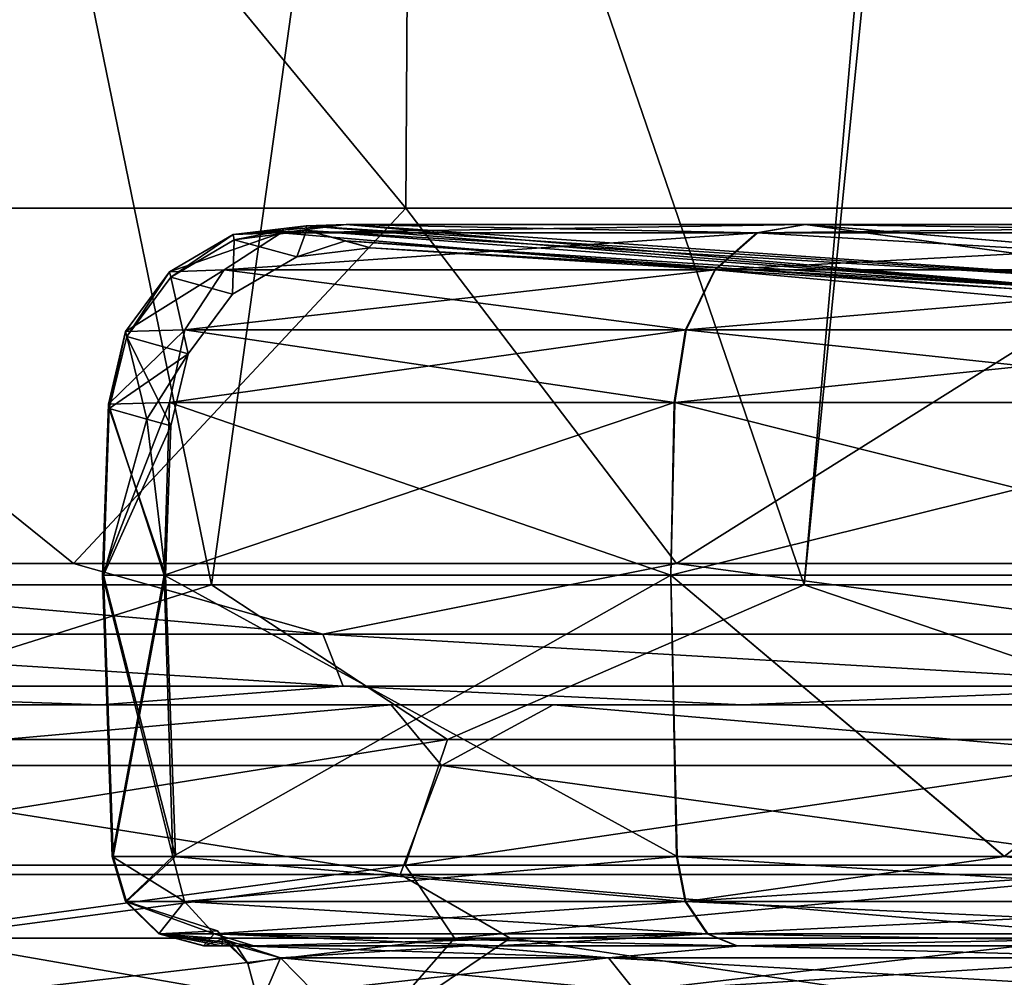
# Model space of a CAD drawing. Units: millimetres. Extents: x -90 to 90, y -10 to 103.
# Drawn here: x -11 to -6, y 33 to 38 of the extents above; entities that cross this region are included whole.
import ezdxf

# ---------------------------------------------------------------- set-up
doc = ezdxf.new("R2010")
doc.units = ezdxf.units.MM
doc.header["$LTSCALE"] = 65.185185
for name, color, linetype in [('125', 7, 'CONTINUOUS'), ('137', 7, 'CONTINUOUS'), ('142', 7, 'CONTINUOUS'), ('17', 7, 'CONTINUOUS'), ('20', 7, 'CONTINUOUS'), ('21', 7, 'CONTINUOUS'), ('22', 7, 'CONTINUOUS'), ('23', 7, 'CONTINUOUS'), ('24', 7, 'CONTINUOUS'), ('25', 7, 'CONTINUOUS'), ('40', 7, 'CONTINUOUS'), ('41', 7, 'CONTINUOUS'), ('42', 7, 'CONTINUOUS'), ('43', 7, 'CONTINUOUS'), ('44', 7, 'CONTINUOUS'), ('45', 7, 'CONTINUOUS'), ('48', 7, 'CONTINUOUS'), ('49', 7, 'CONTINUOUS'), ('50', 7, 'CONTINUOUS'), ('51', 7, 'CONTINUOUS'), ('52', 7, 'CONTINUOUS'), ('53', 7, 'CONTINUOUS'), ('59', 7, 'CONTINUOUS'), ('62', 7, 'CONTINUOUS'), ('63', 7, 'CONTINUOUS'), ('68', 7, 'CONTINUOUS'), ('69', 7, 'CONTINUOUS'), ('73', 7, 'CONTINUOUS'), ('74', 7, 'CONTINUOUS'), ('75', 7, 'CONTINUOUS'), ('76', 7, 'CONTINUOUS'), ('83', 7, 'CONTINUOUS'), ('86', 7, 'CONTINUOUS'), ('87', 7, 'CONTINUOUS'), ('88', 7, 'CONTINUOUS'), ('89', 7, 'CONTINUOUS')]:
    doc.layers.add(name, color=color, linetype=linetype)

msp = doc.modelspace()

# ---------------------------------------------------------------- linework, layer by layer
at = {"layer": '125', "linetype": 'Continuous'}
for points in [[(-13.3361, 41.985, 20.5523), (-13.3776, 36.98, 20.5254), (-9.2029, 36.98, 22.7059), (-13.3361, 41.985, 20.5523)], [(-9.1723, 41.985, 22.7183), (-13.3361, 41.985, 20.5523), (-9.2029, 36.98, 22.7059), (-9.1723, 41.985, 22.7183)], [(-9.1723, 41.985, 22.7183), (-9.2029, 36.98, 22.7059), (-4.6881, 36.98, 24.0473), (-9.1723, 41.985, 22.7183)], [(-4.6719, 41.985, 24.0504), (-9.1723, 41.985, 22.7183), (-4.6881, 36.98, 24.0473), (-4.6719, 41.985, 24.0504)], [(-14.0068, 35.062, 20.1012), (-10.9971, 35.062, 21.8932), (-13.3776, 36.98, 20.5254), (-14.0068, 35.062, 20.1012)], [(-13.3776, 36.98, 20.5254), (-10.9971, 35.062, 21.8932), (-9.2029, 36.98, 22.7059), (-13.3776, 36.98, 20.5254)], [(-10.9971, 35.062, 21.8932), (-7.7427, 35.062, 23.2444), (-9.2029, 36.98, 22.7059), (-10.9971, 35.062, 21.8932)], [(-9.2029, 36.98, 22.7059), (-7.7427, 35.062, 23.2444), (-4.6881, 36.98, 24.0473), (-9.2029, 36.98, 22.7059)], [(-7.7427, 35.062, 23.2444), (-4.2113, 35.062, 24.1354), (-4.6881, 36.98, 24.0473), (-7.7427, 35.062, 23.2444)]]:
    msp.add_3dface(points, dxfattribs=at)
at = {"layer": '137', "linetype": 'Continuous'}
for points in [[(-10.9971, 35.062, 21.8932), (-14.0068, 35.062, 20.1012), (-9.6516, 34.681, 22.4077), (-10.9971, 35.062, 21.8932)], [(-9.6516, 34.681, 22.4077), (-14.0068, 35.062, 20.1012), (-13.9784, 34.681, 19.9966), (-9.6516, 34.681, 22.4077)], [(-7.7427, 35.062, 23.2444), (-10.9971, 35.062, 21.8932), (-9.6516, 34.681, 22.4077), (-7.7427, 35.062, 23.2444)], [(-4.927, 34.681, 23.8953), (-7.7427, 35.062, 23.2444), (-9.6516, 34.681, 22.4077), (-4.927, 34.681, 23.8953)], [(-4.2113, 35.062, 24.1354), (-7.7427, 35.062, 23.2444), (-4.927, 34.681, 23.8953), (-4.2113, 35.062, 24.1354)], [(-13.8187, 34.4019, 19.7674), (-9.5415, 34.4019, 22.1511), (-13.9784, 34.681, 19.9966), (-13.8187, 34.4019, 19.7674)], [(-9.5415, 34.4019, 22.1511), (-9.6516, 34.681, 22.4077), (-13.9784, 34.681, 19.9966), (-9.5415, 34.4019, 22.1511)], [(-9.5415, 34.4019, 22.1511), (-4.8709, 34.4019, 23.6217), (-9.6516, 34.681, 22.4077), (-9.5415, 34.4019, 22.1511)], [(-4.8709, 34.4019, 23.6217), (-4.927, 34.681, 23.8953), (-9.6516, 34.681, 22.4077), (-4.8709, 34.4019, 23.6217)], [(-14.0412, 34.3, 19.1399), (-10.8499, 34.3, 21.1132), (-13.8187, 34.4019, 19.7674), (-14.0412, 34.3, 19.1399)], [(-13.8187, 34.4019, 19.7674), (-10.8499, 34.3, 21.1132), (-9.5415, 34.4019, 22.1511), (-13.8187, 34.4019, 19.7674)], [(-10.8499, 34.3, 21.1132), (-7.3869, 34.3, 22.5593), (-9.5415, 34.4019, 22.1511), (-10.8499, 34.3, 21.1132)], [(-9.5415, 34.4019, 22.1511), (-7.3869, 34.3, 22.5593), (-4.8709, 34.4019, 23.6217), (-9.5415, 34.4019, 22.1511)], [(-7.3869, 34.3, 22.5593), (-3.7395, 34.3, 23.4415), (-4.8709, 34.4019, 23.6217), (-7.3869, 34.3, 22.5593)]]:
    msp.add_3dface(points, dxfattribs=at)
at = {"layer": '142', "linetype": 'Continuous'}
for points in [[(-10.8499, 34.3, 21.1132), (-14.0412, 34.3, 19.1399), (-11.4413, 34.3, 18.738), (-10.8499, 34.3, 21.1132)], [(-13.2899, 34.3, 15.7591), (-9.2825, 34.3, 18.4066), (-11.4413, 34.3, 18.738), (-13.2899, 34.3, 15.7591)], [(-9.2825, 34.3, 18.4066), (-8.4081, 34.3, 18.8222), (-11.4413, 34.3, 18.738), (-9.2825, 34.3, 18.4066)], [(-8.4081, 34.3, 18.8222), (-10.8499, 34.3, 21.1132), (-11.4413, 34.3, 18.738), (-8.4081, 34.3, 18.8222)], [(-8.4081, 34.3, 18.8222), (-7.3869, 34.3, 22.5593), (-10.8499, 34.3, 21.1132), (-8.4081, 34.3, 18.8222)], [(-8.4081, 34.3, 18.8222), (-4.7705, 34.3, 20.0552), (-7.3869, 34.3, 22.5593), (-8.4081, 34.3, 18.8222)], [(-4.7705, 34.3, 20.0552), (-3.7395, 34.3, 23.4415), (-7.3869, 34.3, 22.5593), (-4.7705, 34.3, 20.0552)]]:
    msp.add_3dface(points, dxfattribs=at)
at = {"layer": '17', "linetype": 'Continuous'}
for points in [[(-10.2908, 33, 68.9212), (-8.8642, 33, 70.6096), (-10.295, 33, 69.7478), (-10.2908, 33, 68.9212)], [(-10.295, 33, 69.7478), (-8.8642, 33, 70.6096), (-10.0237, 33, 70.5286), (-10.295, 33, 69.7478)], [(-8.8643, 33, 59.3905), (-10.118, 33, 62.2308), (-10.295, 33, 60.2522), (-8.8643, 33, 59.3905)], [(-10.295, 33, 60.2522), (-10.118, 33, 62.2308), (-10.1969, 33, 61.6543), (-10.295, 33, 60.2522)], [(-10.0237, 33, 59.4714), (-8.8643, 33, 59.3905), (-10.295, 33, 60.2522), (-10.0237, 33, 59.4714)], [(-10.2908, 33, 61.0788), (-10.295, 33, 60.2522), (-10.1969, 33, 61.6543), (-10.2908, 33, 61.0788)], [(-10.1969, 33, 68.3457), (-8.8642, 33, 70.6096), (-10.2908, 33, 68.9212), (-10.1969, 33, 68.3457)], [(-10.118, 33, 67.7692), (-8.8642, 33, 70.6096), (-10.1969, 33, 68.3457), (-10.118, 33, 67.7692)], [(-8.8642, 33, 70.6096), (-8.7159, 33, 72.4209), (-10.0237, 33, 70.5286), (-8.8642, 33, 70.6096)], [(-8.716, 33, 57.5791), (-8.8643, 33, 59.3905), (-10.0237, 33, 59.4714), (-8.716, 33, 57.5791)], [(-8.8643, 33, 59.3905), (-8.716, 33, 57.5791), (-7.4011, 33, 57.566), (-8.8643, 33, 59.3905)], [(-8.8642, 33, 70.6096), (-7.4012, 33, 72.4339), (-8.7159, 33, 72.4209), (-8.8642, 33, 70.6096)], [(-7.4011, 33, 57.566), (-8.716, 33, 57.5791), (-7.418, 33, 56.2815), (-7.4011, 33, 57.566)], [(-8.7159, 33, 72.4209), (-7.4012, 33, 72.4339), (-7.4149, 33, 73.7212), (-8.7159, 33, 72.4209)], [(-3.6553, 33, 55.1674), (-7.4011, 33, 57.566), (-7.418, 33, 56.2815), (-3.6553, 33, 55.1674)], [(-3.8453, 33, 54.2179), (-3.6553, 33, 55.1674), (-7.418, 33, 56.2815), (-3.8453, 33, 54.2179)], [(-7.4012, 33, 72.4339), (-3.6552, 33, 74.8326), (-7.4149, 33, 73.7212), (-7.4012, 33, 72.4339)], [(-7.4149, 33, 73.7212), (-3.6552, 33, 74.8326), (-3.8414, 33, 75.7834), (-7.4149, 33, 73.7212)]]:
    msp.add_3dface(points, dxfattribs=at)
at = {"layer": '20', "linetype": 'Continuous'}
for points in [[(-9.7414, 36.8842, 69.6305), (-9.5247, 36.8925, 70.2534), (-5.5348, 36.5431, 67.0145), (-9.7414, 36.8842, 69.6305)], [(-9.7388, 36.8603, 68.9712), (-9.7414, 36.8842, 69.6305), (-5.5348, 36.5431, 67.0145), (-9.7388, 36.8603, 68.9712)], [(-9.5247, 36.8925, 70.2534), (-7.0461, 36.8925, 73.2868), (-4.512, 36.5431, 68.786), (-9.5247, 36.8925, 70.2534)], [(-5.5348, 36.5431, 67.0145), (-9.5247, 36.8925, 70.2534), (-4.512, 36.5431, 68.786), (-5.5348, 36.5431, 67.0145)], [(-7.0461, 36.8925, 73.2868), (-3.6499, 36.8925, 75.2468), (-2.945, 36.5431, 70.1009), (-7.0461, 36.8925, 73.2868)], [(-4.512, 36.5431, 68.786), (-7.0461, 36.8925, 73.2868), (-2.945, 36.5431, 70.1009), (-4.512, 36.5431, 68.786)], [(-9.5284, 36.8032, 67.4838), (-9.7388, 36.8603, 68.9712), (-5.5348, 36.5431, 67.0145), (-9.5284, 36.8032, 67.4838)], [(-9.3942, 36.7668, 65), (-9.5284, 36.8032, 67.4838), (-5.89, 36.5431, 65), (-9.3942, 36.7668, 65)], [(-5.89, 36.5431, 65), (-9.5284, 36.8032, 67.4838), (-5.5348, 36.5431, 67.0145), (-5.89, 36.5431, 65)]]:
    msp.add_3dface(points, dxfattribs=at)
at = {"layer": '21', "linetype": 'Continuous'}
for points in [[(-9.7414, 36.8842, 60.3695), (-4.512, 36.5431, 61.214), (-9.5247, 36.8925, 59.7466), (-9.7414, 36.8842, 60.3695)], [(-9.7388, 36.8603, 61.0288), (-4.512, 36.5431, 61.214), (-9.7414, 36.8842, 60.3695), (-9.7388, 36.8603, 61.0288)], [(-9.5247, 36.8925, 59.7466), (-4.512, 36.5431, 61.214), (-7.0491, 36.8925, 56.7157), (-9.5247, 36.8925, 59.7466)], [(-4.512, 36.5431, 61.214), (-2.945, 36.5431, 59.8991), (-7.0491, 36.8925, 56.7157), (-4.512, 36.5431, 61.214)], [(-7.0491, 36.8925, 56.7157), (-2.945, 36.5431, 59.8991), (-3.6536, 36.8925, 54.7545), (-7.0491, 36.8925, 56.7157)], [(-5.5348, 36.5431, 62.9855), (-4.512, 36.5431, 61.214), (-9.7388, 36.8603, 61.0288), (-5.5348, 36.5431, 62.9855)], [(-9.5277, 36.803, 62.5228), (-5.5348, 36.5431, 62.9855), (-9.7388, 36.8603, 61.0288), (-9.5277, 36.803, 62.5228)], [(-9.3942, 36.7668, 65), (-5.5348, 36.5431, 62.9855), (-9.5277, 36.803, 62.5228), (-9.3942, 36.7668, 65)], [(-9.3942, 36.7668, 65), (-5.89, 36.5431, 65), (-5.5348, 36.5431, 62.9855), (-9.3942, 36.7668, 65)]]:
    msp.add_3dface(points, dxfattribs=at)
at = {"layer": '22', "linetype": 'Continuous'}
for points in [[(-10.7879, 33.4826, 69.8297), (-10.4613, 33.4826, 70.77), (-10.8402, 35, 69.8384), (-10.7879, 33.4826, 69.8297)], [(-10.8402, 35, 69.8384), (-10.4613, 33.4826, 70.77), (-10.5077, 35, 70.7956), (-10.8402, 35, 69.8384)], [(-10.8351, 35, 68.8251), (-10.7879, 33.4826, 69.8297), (-10.8402, 35, 69.8384), (-10.8351, 35, 68.8251)], [(-10.7829, 33.4826, 68.8343), (-10.7879, 33.4826, 69.8297), (-10.8351, 35, 68.8251), (-10.7829, 33.4826, 68.8343)]]:
    msp.add_3dface(points, dxfattribs=at)
at = {"layer": '23', "linetype": 'Continuous'}
for points in [[(-10.8351, 35, 68.8251), (-10.8402, 35, 69.8384), (-10.8085, 35.9232, 69.8327), (-10.8351, 35, 68.8251)], [(-10.8402, 35, 69.8384), (-10.5077, 35, 70.7956), (-10.8085, 35.9232, 69.8327), (-10.8402, 35, 69.8384)], [(-10.8041, 35.899, 68.8304), (-10.8351, 35, 68.8251), (-10.8085, 35.9232, 69.8327), (-10.8041, 35.899, 68.8304)], [(-10.8085, 35.9232, 69.8327), (-10.5077, 35, 70.7956), (-10.4792, 35.9315, 70.7798), (-10.8085, 35.9232, 69.8327)]]:
    msp.add_3dface(points, dxfattribs=at)
at = {"layer": '24', "linetype": 'Continuous'}
for points in [[(-10.5077, 35, 70.7956), (-10.4613, 33.4826, 70.77), (-7.7389, 33.4826, 74.1017), (-10.5077, 35, 70.7956)], [(-10.5077, 35, 70.7956), (-7.7389, 33.4826, 74.1017), (-7.7732, 35, 74.142), (-10.5077, 35, 70.7956)], [(-7.7389, 33.4826, 74.1017), (-5.9738, 33.4826, 75.3462), (-7.7732, 35, 74.142), (-7.7389, 33.4826, 74.1017)], [(-7.7732, 35, 74.142), (-5.9738, 33.4826, 75.3462), (-4.0306, 35, 76.3028), (-7.7732, 35, 74.142)], [(-5.9738, 33.4826, 75.3462), (-4.0087, 33.4826, 76.2544), (-4.0306, 35, 76.3028), (-5.9738, 33.4826, 75.3462)]]:
    msp.add_3dface(points, dxfattribs=at)
at = {"layer": '25', "linetype": 'Continuous'}
for points in [[(-10.4792, 35.9315, 70.7798), (-10.5077, 35, 70.7956), (-7.7732, 35, 74.142), (-10.4792, 35.9315, 70.7798)], [(-10.4792, 35.9315, 70.7798), (-7.7732, 35, 74.142), (-7.7522, 35.9315, 74.1173), (-10.4792, 35.9315, 70.7798)], [(-7.7732, 35, 74.142), (-4.0306, 35, 76.3028), (-7.7522, 35.9315, 74.1173), (-7.7732, 35, 74.142)], [(-7.7522, 35.9315, 74.1173), (-4.0306, 35, 76.3028), (-4.0156, 35.9315, 76.2737), (-7.7522, 35.9315, 74.1173)]]:
    msp.add_3dface(points, dxfattribs=at)
at = {"layer": '40', "linetype": 'Continuous'}
for points in [[(-7.7732, 35, 55.858), (-10.4613, 33.4826, 59.23), (-10.5077, 35, 59.2044), (-7.7732, 35, 55.858)], [(-7.7422, 33.4826, 55.9011), (-10.4613, 33.4826, 59.23), (-7.7732, 35, 55.858), (-7.7422, 33.4826, 55.9011)], [(-5.9732, 33.4826, 54.6534), (-7.7422, 33.4826, 55.9011), (-7.7732, 35, 55.858), (-5.9732, 33.4826, 54.6534)], [(-4.0306, 35, 53.6972), (-5.9732, 33.4826, 54.6534), (-7.7732, 35, 55.858), (-4.0306, 35, 53.6972)]]:
    msp.add_3dface(points, dxfattribs=at)
at = {"layer": '41', "linetype": 'Continuous'}
for points in [[(-7.7732, 35, 55.858), (-10.5077, 35, 59.2044), (-7.7555, 35.9315, 55.8856), (-7.7732, 35, 55.858)], [(-7.7555, 35.9315, 55.8856), (-10.5077, 35, 59.2044), (-10.4791, 35.9315, 59.22), (-7.7555, 35.9315, 55.8856)], [(-4.0306, 35, 53.6972), (-7.7732, 35, 55.858), (-4.0197, 35.9315, 53.7278), (-4.0306, 35, 53.6972)], [(-4.0197, 35.9315, 53.7278), (-7.7732, 35, 55.858), (-7.7555, 35.9315, 55.8856), (-4.0197, 35.9315, 53.7278)]]:
    msp.add_3dface(points, dxfattribs=at)
at = {"layer": '42', "linetype": 'Continuous'}
for points in [[(-10.5077, 35, 59.2044), (-10.7879, 33.4826, 60.1703), (-10.8402, 35, 60.1616), (-10.5077, 35, 59.2044)], [(-10.7879, 33.4826, 60.1703), (-10.7829, 33.4826, 61.1657), (-10.8402, 35, 60.1616), (-10.7879, 33.4826, 60.1703)], [(-10.8402, 35, 60.1616), (-10.7829, 33.4826, 61.1657), (-10.8351, 35, 61.1749), (-10.8402, 35, 60.1616)], [(-10.5077, 35, 59.2044), (-10.4613, 33.4826, 59.23), (-10.7879, 33.4826, 60.1703), (-10.5077, 35, 59.2044)]]:
    msp.add_3dface(points, dxfattribs=at)
at = {"layer": '43', "linetype": 'Continuous'}
for points in [[(-10.4791, 35.9315, 59.22), (-10.5077, 35, 59.2044), (-10.8402, 35, 60.1616), (-10.4791, 35.9315, 59.22)], [(-10.4791, 35.9315, 59.22), (-10.8402, 35, 60.1616), (-10.8085, 35.9232, 60.1672), (-10.4791, 35.9315, 59.22)], [(-10.8402, 35, 60.1616), (-10.8351, 35, 61.1749), (-10.8085, 35.9232, 60.1672), (-10.8402, 35, 60.1616)], [(-10.8085, 35.9232, 60.1672), (-10.8351, 35, 61.1749), (-10.8041, 35.899, 61.1696), (-10.8085, 35.9232, 60.1672)]]:
    msp.add_3dface(points, dxfattribs=at)
at = {"layer": '44', "linetype": 'Continuous'}
for points in [[(-10.7829, 33.4826, 68.8343), (-10.8351, 35, 68.8251), (-10.5, 35, 65), (-10.7829, 33.4826, 68.8343)], [(-10.8351, 35, 61.1749), (-10.7829, 33.4826, 61.1657), (-10.447, 33.4826, 65), (-10.8351, 35, 61.1749)], [(-10.5, 35, 65), (-10.8351, 35, 61.1749), (-10.447, 33.4826, 65), (-10.5, 35, 65)], [(-10.7829, 33.4826, 68.8343), (-10.5, 35, 65), (-10.447, 33.4826, 65), (-10.7829, 33.4826, 68.8343)]]:
    msp.add_3dface(points, dxfattribs=at)
at = {"layer": '45', "linetype": 'Continuous'}
for points in [[(-10.8351, 35, 68.8251), (-10.8041, 35.899, 68.8304), (-10.6013, 35.8414, 67.3958), (-10.8351, 35, 68.8251)], [(-10.8041, 35.899, 61.1696), (-10.8351, 35, 61.1749), (-10.5, 35, 65), (-10.8041, 35.899, 61.1696)], [(-10.8041, 35.899, 61.1696), (-10.5, 35, 65), (-10.6006, 35.8412, 62.6105), (-10.8041, 35.899, 61.1696)], [(-10.4719, 35.8047, 65), (-10.8351, 35, 68.8251), (-10.6013, 35.8414, 67.3958), (-10.4719, 35.8047, 65)], [(-10.6006, 35.8412, 62.6105), (-10.5, 35, 65), (-10.4719, 35.8047, 65), (-10.6006, 35.8412, 62.6105)], [(-10.5, 35, 65), (-10.8351, 35, 68.8251), (-10.4719, 35.8047, 65), (-10.5, 35, 65)]]:
    msp.add_3dface(points, dxfattribs=at)
at = {"layer": '48', "linetype": 'Continuous'}
for points in [[(-7.0461, 36.8925, 73.2868), (-9.5247, 36.8925, 70.2534), (-9.8761, 36.8471, 70.4472), (-7.0461, 36.8925, 73.2868)], [(-7.306, 36.8471, 73.5926), (-7.0461, 36.8925, 73.2868), (-9.8761, 36.8471, 70.4472), (-7.306, 36.8471, 73.5926)], [(-3.6499, 36.8925, 75.2468), (-7.0461, 36.8925, 73.2868), (-7.306, 36.8471, 73.5926), (-3.6499, 36.8925, 75.2468)], [(-3.6499, 36.8925, 75.2468), (-7.306, 36.8471, 73.5926), (-3.7845, 36.8471, 75.6249), (-3.6499, 36.8925, 75.2468)], [(-7.5332, 36.6467, 73.8597), (-7.306, 36.8471, 73.5926), (-10.1832, 36.6467, 70.6166), (-7.5332, 36.6467, 73.8597)], [(-10.1832, 36.6467, 70.6166), (-7.306, 36.8471, 73.5926), (-9.8761, 36.8471, 70.4472), (-10.1832, 36.6467, 70.6166)], [(-7.306, 36.8471, 73.5926), (-7.5332, 36.6467, 73.8597), (-3.7845, 36.8471, 75.6249), (-7.306, 36.8471, 73.5926)], [(-3.7845, 36.8471, 75.6249), (-7.5332, 36.6467, 73.8597), (-3.9022, 36.6467, 75.9552), (-3.7845, 36.8471, 75.6249)], [(-7.6904, 36.324, 74.0446), (-7.5332, 36.6467, 73.8597), (-10.3958, 36.324, 70.7338), (-7.6904, 36.324, 74.0446)], [(-10.3958, 36.324, 70.7338), (-7.5332, 36.6467, 73.8597), (-10.1832, 36.6467, 70.6166), (-10.3958, 36.324, 70.7338)], [(-7.5332, 36.6467, 73.8597), (-7.6904, 36.324, 74.0446), (-3.9022, 36.6467, 75.9552), (-7.5332, 36.6467, 73.8597)], [(-3.9022, 36.6467, 75.9552), (-7.6904, 36.324, 74.0446), (-3.9836, 36.324, 76.1839), (-3.9022, 36.6467, 75.9552)], [(-10.4792, 35.9315, 70.7798), (-7.7522, 35.9315, 74.1173), (-7.6904, 36.324, 74.0446), (-10.4792, 35.9315, 70.7798)], [(-10.4792, 35.9315, 70.7798), (-7.6904, 36.324, 74.0446), (-10.3958, 36.324, 70.7338), (-10.4792, 35.9315, 70.7798)], [(-7.7522, 35.9315, 74.1173), (-4.0156, 35.9315, 76.2737), (-3.9836, 36.324, 76.1839), (-7.7522, 35.9315, 74.1173)], [(-7.6904, 36.324, 74.0446), (-7.7522, 35.9315, 74.1173), (-3.9836, 36.324, 76.1839), (-7.6904, 36.324, 74.0446)]]:
    msp.add_3dface(points, dxfattribs=at)
at = {"layer": '49', "linetype": 'Continuous'}
for points in [[(-9.5247, 36.8925, 70.2534), (-9.7414, 36.8842, 69.6305), (-10.1358, 36.8375, 69.6975), (-9.5247, 36.8925, 70.2534)], [(-9.8761, 36.8471, 70.4472), (-9.5247, 36.8925, 70.2534), (-10.1358, 36.8375, 69.6975), (-9.8761, 36.8471, 70.4472)], [(-10.1358, 36.8375, 69.6975), (-9.7414, 36.8842, 69.6305), (-10.1299, 36.8097, 68.9052), (-10.1358, 36.8375, 69.6975)], [(-9.7414, 36.8842, 69.6305), (-9.7388, 36.8603, 68.9712), (-10.1299, 36.8097, 68.9052), (-9.7414, 36.8842, 69.6305)], [(-10.1832, 36.6467, 70.6166), (-9.8761, 36.8471, 70.4472), (-10.4795, 36.6367, 69.7599), (-10.1832, 36.6467, 70.6166)], [(-9.8761, 36.8471, 70.4472), (-10.1358, 36.8375, 69.6975), (-10.4795, 36.6367, 69.7599), (-9.8761, 36.8471, 70.4472)], [(-10.4795, 36.6367, 69.7599), (-10.1358, 36.8375, 69.6975), (-10.4715, 36.608, 68.855), (-10.4795, 36.6367, 69.7599)], [(-10.4715, 36.608, 68.855), (-10.1358, 36.8375, 69.6975), (-10.1299, 36.8097, 68.9052), (-10.4715, 36.608, 68.855)], [(-10.3958, 36.324, 70.7338), (-10.1832, 36.6467, 70.6166), (-10.7165, 36.3145, 69.8076), (-10.3958, 36.324, 70.7338)], [(-10.1832, 36.6467, 70.6166), (-10.4795, 36.6367, 69.7599), (-10.7165, 36.3145, 69.8076), (-10.1832, 36.6467, 70.6166)], [(-10.7165, 36.3145, 69.8076), (-10.4795, 36.6367, 69.7599), (-10.7089, 36.2873, 68.8288), (-10.7165, 36.3145, 69.8076)], [(-10.7089, 36.2873, 68.8288), (-10.4795, 36.6367, 69.7599), (-10.4715, 36.608, 68.855), (-10.7089, 36.2873, 68.8288)], [(-10.8085, 35.9232, 69.8327), (-10.4792, 35.9315, 70.7798), (-10.3958, 36.324, 70.7338), (-10.8085, 35.9232, 69.8327)], [(-10.8085, 35.9232, 69.8327), (-10.3958, 36.324, 70.7338), (-10.7165, 36.3145, 69.8076), (-10.8085, 35.9232, 69.8327)], [(-10.8041, 35.899, 68.8304), (-10.8085, 35.9232, 69.8327), (-10.7165, 36.3145, 69.8076), (-10.8041, 35.899, 68.8304)], [(-10.8041, 35.899, 68.8304), (-10.7165, 36.3145, 69.8076), (-10.7089, 36.2873, 68.8288), (-10.8041, 35.899, 68.8304)]]:
    msp.add_3dface(points, dxfattribs=at)
at = {"layer": '50', "linetype": 'Continuous'}
for points in [[(-10.1299, 36.8097, 68.9052), (-9.7388, 36.8603, 68.9712), (-9.792, 36.7174, 65), (-10.1299, 36.8097, 68.9052)], [(-9.7388, 36.8603, 68.9712), (-9.5284, 36.8032, 67.4838), (-9.792, 36.7174, 65), (-9.7388, 36.8603, 68.9712)], [(-10.4715, 36.608, 68.855), (-10.1299, 36.8097, 68.9052), (-10.1385, 36.5158, 65), (-10.4715, 36.608, 68.855)], [(-10.1385, 36.5158, 65), (-10.1299, 36.8097, 68.9052), (-9.792, 36.7174, 65), (-10.1385, 36.5158, 65)], [(-9.5284, 36.8032, 67.4838), (-9.3942, 36.7668, 65), (-9.792, 36.7174, 65), (-9.5284, 36.8032, 67.4838)], [(-10.7089, 36.2873, 68.8288), (-10.4715, 36.608, 68.855), (-10.3779, 36.1944, 65), (-10.7089, 36.2873, 68.8288)], [(-10.3779, 36.1944, 65), (-10.4715, 36.608, 68.855), (-10.1385, 36.5158, 65), (-10.3779, 36.1944, 65)], [(-10.6013, 35.8414, 67.3958), (-10.8041, 35.899, 68.8304), (-10.7089, 36.2873, 68.8288), (-10.6013, 35.8414, 67.3958)], [(-10.4719, 35.8047, 65), (-10.6013, 35.8414, 67.3958), (-10.7089, 36.2873, 68.8288), (-10.4719, 35.8047, 65)], [(-10.4719, 35.8047, 65), (-10.7089, 36.2873, 68.8288), (-10.3779, 36.1944, 65), (-10.4719, 35.8047, 65)]]:
    msp.add_3dface(points, dxfattribs=at)
at = {"layer": '51', "linetype": 'Continuous'}
for points in [[(-9.792, 36.7174, 65), (-9.7388, 36.8603, 61.0288), (-10.1299, 36.8097, 61.0948), (-9.792, 36.7174, 65)], [(-9.3942, 36.7668, 65), (-9.7388, 36.8603, 61.0288), (-9.792, 36.7174, 65), (-9.3942, 36.7668, 65)], [(-9.3942, 36.7668, 65), (-9.5277, 36.803, 62.5228), (-9.7388, 36.8603, 61.0288), (-9.3942, 36.7668, 65)], [(-10.4715, 36.608, 61.145), (-10.1385, 36.5158, 65), (-10.1299, 36.8097, 61.0948), (-10.4715, 36.608, 61.145)], [(-10.1385, 36.5158, 65), (-9.792, 36.7174, 65), (-10.1299, 36.8097, 61.0948), (-10.1385, 36.5158, 65)], [(-10.7089, 36.2873, 61.1712), (-10.3779, 36.1944, 65), (-10.4715, 36.608, 61.145), (-10.7089, 36.2873, 61.1712)], [(-10.3779, 36.1944, 65), (-10.1385, 36.5158, 65), (-10.4715, 36.608, 61.145), (-10.3779, 36.1944, 65)], [(-10.8041, 35.899, 61.1696), (-10.3779, 36.1944, 65), (-10.7089, 36.2873, 61.1712), (-10.8041, 35.899, 61.1696)], [(-10.8041, 35.899, 61.1696), (-10.6006, 35.8412, 62.6105), (-10.3779, 36.1944, 65), (-10.8041, 35.899, 61.1696)], [(-10.6006, 35.8412, 62.6105), (-10.4719, 35.8047, 65), (-10.3779, 36.1944, 65), (-10.6006, 35.8412, 62.6105)]]:
    msp.add_3dface(points, dxfattribs=at)
at = {"layer": '52', "linetype": 'Continuous'}
for points in [[(-9.7414, 36.8842, 60.3695), (-9.5247, 36.8925, 59.7466), (-10.1358, 36.8375, 60.3025), (-9.7414, 36.8842, 60.3695)], [(-10.1358, 36.8375, 60.3025), (-9.5247, 36.8925, 59.7466), (-9.8761, 36.8471, 59.5528), (-10.1358, 36.8375, 60.3025)], [(-9.7388, 36.8603, 61.0288), (-9.7414, 36.8842, 60.3695), (-10.1358, 36.8375, 60.3025), (-9.7388, 36.8603, 61.0288)], [(-10.4795, 36.6367, 60.2401), (-10.1358, 36.8375, 60.3025), (-9.8761, 36.8471, 59.5528), (-10.4795, 36.6367, 60.2401)], [(-10.1832, 36.6467, 59.3834), (-10.4795, 36.6367, 60.2401), (-9.8761, 36.8471, 59.5528), (-10.1832, 36.6467, 59.3834)], [(-10.4715, 36.608, 61.145), (-10.1358, 36.8375, 60.3025), (-10.4795, 36.6367, 60.2401), (-10.4715, 36.608, 61.145)], [(-10.4715, 36.608, 61.145), (-10.1299, 36.8097, 61.0948), (-10.1358, 36.8375, 60.3025), (-10.4715, 36.608, 61.145)], [(-10.1299, 36.8097, 61.0948), (-9.7388, 36.8603, 61.0288), (-10.1358, 36.8375, 60.3025), (-10.1299, 36.8097, 61.0948)], [(-10.7165, 36.3145, 60.1924), (-10.4795, 36.6367, 60.2401), (-10.1832, 36.6467, 59.3834), (-10.7165, 36.3145, 60.1924)], [(-10.3958, 36.324, 59.2662), (-10.7165, 36.3145, 60.1924), (-10.1832, 36.6467, 59.3834), (-10.3958, 36.324, 59.2662)], [(-10.7089, 36.2873, 61.1712), (-10.4795, 36.6367, 60.2401), (-10.7165, 36.3145, 60.1924), (-10.7089, 36.2873, 61.1712)], [(-10.7089, 36.2873, 61.1712), (-10.4715, 36.608, 61.145), (-10.4795, 36.6367, 60.2401), (-10.7089, 36.2873, 61.1712)], [(-10.4791, 35.9315, 59.22), (-10.8085, 35.9232, 60.1672), (-10.3958, 36.324, 59.2662), (-10.4791, 35.9315, 59.22)], [(-10.8085, 35.9232, 60.1672), (-10.7165, 36.3145, 60.1924), (-10.3958, 36.324, 59.2662), (-10.8085, 35.9232, 60.1672)], [(-10.8085, 35.9232, 60.1672), (-10.8041, 35.899, 61.1696), (-10.7165, 36.3145, 60.1924), (-10.8085, 35.9232, 60.1672)], [(-10.8041, 35.899, 61.1696), (-10.7089, 36.2873, 61.1712), (-10.7165, 36.3145, 60.1924), (-10.8041, 35.899, 61.1696)]]:
    msp.add_3dface(points, dxfattribs=at)
at = {"layer": '53', "linetype": 'Continuous'}
for points in [[(-9.8761, 36.8471, 59.5528), (-9.5247, 36.8925, 59.7466), (-7.3091, 36.8471, 56.4101), (-9.8761, 36.8471, 59.5528)], [(-9.5247, 36.8925, 59.7466), (-7.0491, 36.8925, 56.7157), (-7.3091, 36.8471, 56.4101), (-9.5247, 36.8925, 59.7466)], [(-7.0491, 36.8925, 56.7157), (-3.7884, 36.8471, 54.3765), (-7.3091, 36.8471, 56.4101), (-7.0491, 36.8925, 56.7157)], [(-7.0491, 36.8925, 56.7157), (-3.6536, 36.8925, 54.7545), (-3.7884, 36.8471, 54.3765), (-7.0491, 36.8925, 56.7157)], [(-10.1832, 36.6467, 59.3834), (-9.8761, 36.8471, 59.5528), (-7.5364, 36.6467, 56.143), (-10.1832, 36.6467, 59.3834)], [(-9.8761, 36.8471, 59.5528), (-7.3091, 36.8471, 56.4101), (-7.5364, 36.6467, 56.143), (-9.8761, 36.8471, 59.5528)], [(-7.3091, 36.8471, 56.4101), (-3.9061, 36.6467, 54.0462), (-7.5364, 36.6467, 56.143), (-7.3091, 36.8471, 56.4101)], [(-3.7884, 36.8471, 54.3765), (-3.9061, 36.6467, 54.0462), (-7.3091, 36.8471, 56.4101), (-3.7884, 36.8471, 54.3765)], [(-10.3958, 36.324, 59.2662), (-10.1832, 36.6467, 59.3834), (-7.6937, 36.324, 55.9581), (-10.3958, 36.324, 59.2662)], [(-10.1832, 36.6467, 59.3834), (-7.5364, 36.6467, 56.143), (-7.6937, 36.324, 55.9581), (-10.1832, 36.6467, 59.3834)], [(-7.5364, 36.6467, 56.143), (-3.9877, 36.324, 53.8176), (-7.6937, 36.324, 55.9581), (-7.5364, 36.6467, 56.143)], [(-3.9061, 36.6467, 54.0462), (-3.9877, 36.324, 53.8176), (-7.5364, 36.6467, 56.143), (-3.9061, 36.6467, 54.0462)], [(-7.7555, 35.9315, 55.8856), (-10.4791, 35.9315, 59.22), (-10.3958, 36.324, 59.2662), (-7.7555, 35.9315, 55.8856)], [(-7.7555, 35.9315, 55.8856), (-10.3958, 36.324, 59.2662), (-7.6937, 36.324, 55.9581), (-7.7555, 35.9315, 55.8856)], [(-4.0197, 35.9315, 53.7278), (-7.7555, 35.9315, 55.8856), (-7.6937, 36.324, 55.9581), (-4.0197, 35.9315, 53.7278)], [(-3.9877, 36.324, 53.8176), (-4.0197, 35.9315, 53.7278), (-7.6937, 36.324, 55.9581), (-3.9877, 36.324, 53.8176)]]:
    msp.add_3dface(points, dxfattribs=at)
at = {"layer": '59', "linetype": 'Continuous'}
for points in [[(-7.7389, 33.4826, 74.1017), (-10.4613, 33.4826, 70.77), (-10.3977, 33.24, 70.7349), (-7.7389, 33.4826, 74.1017)], [(-7.6919, 33.24, 74.0463), (-7.7389, 33.4826, 74.1017), (-10.3977, 33.24, 70.7349), (-7.6919, 33.24, 74.0463)], [(-5.9738, 33.4826, 75.3462), (-7.7389, 33.4826, 74.1017), (-7.6919, 33.24, 74.0463), (-5.9738, 33.4826, 75.3462)], [(-4.0087, 33.4826, 76.2544), (-5.9738, 33.4826, 75.3462), (-7.6919, 33.24, 74.0463), (-4.0087, 33.4826, 76.2544)], [(-3.9844, 33.24, 76.186), (-4.0087, 33.4826, 76.2544), (-7.6919, 33.24, 74.0463), (-3.9844, 33.24, 76.186)], [(-10.2382, 33.0641, 70.6469), (-7.6919, 33.24, 74.0463), (-10.3977, 33.24, 70.7349), (-10.2382, 33.0641, 70.6469)], [(-7.5739, 33.0641, 73.9076), (-7.6919, 33.24, 74.0463), (-10.2382, 33.0641, 70.6469), (-7.5739, 33.0641, 73.9076)], [(-7.5739, 33.0641, 73.9076), (-3.9844, 33.24, 76.186), (-7.6919, 33.24, 74.0463), (-7.5739, 33.0641, 73.9076)], [(-3.9233, 33.0641, 76.0144), (-3.9844, 33.24, 76.186), (-7.5739, 33.0641, 73.9076), (-3.9233, 33.0641, 76.0144)], [(-10.0237, 33, 70.5286), (-7.5739, 33.0641, 73.9076), (-10.2382, 33.0641, 70.6469), (-10.0237, 33, 70.5286)], [(-10.0237, 33, 70.5286), (-8.7159, 33, 72.4209), (-7.5739, 33.0641, 73.9076), (-10.0237, 33, 70.5286)], [(-8.7159, 33, 72.4209), (-7.4149, 33, 73.7212), (-7.5739, 33.0641, 73.9076), (-8.7159, 33, 72.4209)], [(-7.4149, 33, 73.7212), (-3.9233, 33.0641, 76.0144), (-7.5739, 33.0641, 73.9076), (-7.4149, 33, 73.7212)], [(-7.4149, 33, 73.7212), (-3.8414, 33, 75.7834), (-3.9233, 33.0641, 76.0144), (-7.4149, 33, 73.7212)]]:
    msp.add_3dface(points, dxfattribs=at)
at = {"layer": '62', "linetype": 'Continuous'}
for points in [[(-10.4613, 33.4826, 70.77), (-10.7879, 33.4826, 69.8297), (-10.7163, 33.24, 69.8178), (-10.4613, 33.4826, 70.77)], [(-10.7879, 33.4826, 69.8297), (-10.7829, 33.4826, 68.8343), (-10.7114, 33.24, 68.8469), (-10.7879, 33.4826, 69.8297)], [(-10.7163, 33.24, 69.8178), (-10.7879, 33.4826, 69.8297), (-10.7114, 33.24, 68.8469), (-10.7163, 33.24, 69.8178)], [(-10.3977, 33.24, 70.7349), (-10.4613, 33.4826, 70.77), (-10.7163, 33.24, 69.8178), (-10.3977, 33.24, 70.7349)], [(-10.5366, 33.0641, 69.7879), (-10.3977, 33.24, 70.7349), (-10.7163, 33.24, 69.8178), (-10.5366, 33.0641, 69.7879)], [(-10.5366, 33.0641, 69.7879), (-10.7163, 33.24, 69.8178), (-10.532, 33.0641, 68.8786), (-10.5366, 33.0641, 69.7879)], [(-10.532, 33.0641, 68.8786), (-10.7163, 33.24, 69.8178), (-10.7114, 33.24, 68.8469), (-10.532, 33.0641, 68.8786)], [(-10.2382, 33.0641, 70.6469), (-10.3977, 33.24, 70.7349), (-10.5366, 33.0641, 69.7879), (-10.2382, 33.0641, 70.6469)], [(-10.2908, 33, 68.9212), (-10.295, 33, 69.7478), (-10.5366, 33.0641, 69.7879), (-10.2908, 33, 68.9212)], [(-10.2908, 33, 68.9212), (-10.5366, 33.0641, 69.7879), (-10.532, 33.0641, 68.8786), (-10.2908, 33, 68.9212)], [(-10.295, 33, 69.7478), (-10.2382, 33.0641, 70.6469), (-10.5366, 33.0641, 69.7879), (-10.295, 33, 69.7478)], [(-10.295, 33, 69.7478), (-10.0237, 33, 70.5286), (-10.2382, 33.0641, 70.6469), (-10.295, 33, 69.7478)]]:
    msp.add_3dface(points, dxfattribs=at)
at = {"layer": '63', "linetype": 'Continuous'}
for points in [[(-10.7829, 33.4826, 68.8343), (-10.447, 33.4826, 65), (-10.7114, 33.24, 61.1531), (-10.7829, 33.4826, 68.8343)], [(-10.7114, 33.24, 68.8469), (-10.7829, 33.4826, 68.8343), (-10.7114, 33.24, 61.1531), (-10.7114, 33.24, 68.8469)], [(-10.447, 33.4826, 65), (-10.7829, 33.4826, 61.1657), (-10.7114, 33.24, 61.1531), (-10.447, 33.4826, 65)], [(-10.532, 33.0641, 68.8786), (-10.7114, 33.24, 68.8469), (-10.2203, 33.0811, 65), (-10.532, 33.0641, 68.8786)], [(-10.2203, 33.0811, 65), (-10.7114, 33.24, 68.8469), (-10.532, 33.0641, 61.1214), (-10.2203, 33.0811, 65)], [(-10.532, 33.0641, 61.1214), (-10.7114, 33.24, 68.8469), (-10.7114, 33.24, 61.1531), (-10.532, 33.0641, 61.1214)], [(-10.1914, 33.0387, 66.5138), (-10.532, 33.0641, 68.8786), (-10.2203, 33.0811, 65), (-10.1914, 33.0387, 66.5138)], [(-10.1914, 33.0386, 63.4849), (-10.2203, 33.0811, 65), (-10.532, 33.0641, 61.1214), (-10.1914, 33.0386, 63.4849)], [(-10.118, 33, 67.7692), (-10.1969, 33, 68.3457), (-10.532, 33.0641, 68.8786), (-10.118, 33, 67.7692)], [(-10.118, 33, 67.7692), (-10.532, 33.0641, 68.8786), (-10.1914, 33.0387, 66.5138), (-10.118, 33, 67.7692)], [(-10.1969, 33, 68.3457), (-10.2908, 33, 68.9212), (-10.532, 33.0641, 68.8786), (-10.1969, 33, 68.3457)], [(-10.2908, 33, 61.0788), (-10.1914, 33.0386, 63.4849), (-10.532, 33.0641, 61.1214), (-10.2908, 33, 61.0788)], [(-10.2908, 33, 61.0788), (-10.1969, 33, 61.6543), (-10.1914, 33.0386, 63.4849), (-10.2908, 33, 61.0788)], [(-10.1969, 33, 61.6543), (-10.118, 33, 62.2308), (-10.1914, 33.0386, 63.4849), (-10.1969, 33, 61.6543)]]:
    msp.add_3dface(points, dxfattribs=at)
at = {"layer": '68', "linetype": 'Continuous'}
for points in [[(-10.7879, 33.4826, 60.1703), (-10.4613, 33.4826, 59.23), (-10.3977, 33.24, 59.2651), (-10.7879, 33.4826, 60.1703)], [(-10.7829, 33.4826, 61.1657), (-10.7879, 33.4826, 60.1703), (-10.7163, 33.24, 60.1822), (-10.7829, 33.4826, 61.1657)], [(-10.7163, 33.24, 60.1822), (-10.7879, 33.4826, 60.1703), (-10.3977, 33.24, 59.2651), (-10.7163, 33.24, 60.1822)], [(-10.7114, 33.24, 61.1531), (-10.7829, 33.4826, 61.1657), (-10.7163, 33.24, 60.1822), (-10.7114, 33.24, 61.1531)], [(-10.5366, 33.0641, 60.2121), (-10.7114, 33.24, 61.1531), (-10.7163, 33.24, 60.1822), (-10.5366, 33.0641, 60.2121)], [(-10.5366, 33.0641, 60.2121), (-10.7163, 33.24, 60.1822), (-10.2382, 33.0641, 59.3531), (-10.5366, 33.0641, 60.2121)], [(-10.2382, 33.0641, 59.3531), (-10.7163, 33.24, 60.1822), (-10.3977, 33.24, 59.2651), (-10.2382, 33.0641, 59.3531)], [(-10.532, 33.0641, 61.1214), (-10.7114, 33.24, 61.1531), (-10.5366, 33.0641, 60.2121), (-10.532, 33.0641, 61.1214)], [(-10.0237, 33, 59.4714), (-10.295, 33, 60.2522), (-10.5366, 33.0641, 60.2121), (-10.0237, 33, 59.4714)], [(-10.0237, 33, 59.4714), (-10.5366, 33.0641, 60.2121), (-10.2382, 33.0641, 59.3531), (-10.0237, 33, 59.4714)], [(-10.295, 33, 60.2522), (-10.532, 33.0641, 61.1214), (-10.5366, 33.0641, 60.2121), (-10.295, 33, 60.2522)], [(-10.295, 33, 60.2522), (-10.2908, 33, 61.0788), (-10.532, 33.0641, 61.1214), (-10.295, 33, 60.2522)]]:
    msp.add_3dface(points, dxfattribs=at)
at = {"layer": '69', "linetype": 'Continuous'}
for points in [[(-10.4613, 33.4826, 59.23), (-7.7422, 33.4826, 55.9011), (-7.6951, 33.24, 55.9564), (-10.4613, 33.4826, 59.23)], [(-10.3977, 33.24, 59.2651), (-10.4613, 33.4826, 59.23), (-7.6951, 33.24, 55.9564), (-10.3977, 33.24, 59.2651)], [(-7.7422, 33.4826, 55.9011), (-5.9732, 33.4826, 54.6534), (-3.9884, 33.24, 53.8155), (-7.7422, 33.4826, 55.9011)], [(-7.6951, 33.24, 55.9564), (-7.7422, 33.4826, 55.9011), (-3.9884, 33.24, 53.8155), (-7.6951, 33.24, 55.9564)], [(-10.2382, 33.0641, 59.3531), (-10.3977, 33.24, 59.2651), (-7.5771, 33.0641, 56.0952), (-10.2382, 33.0641, 59.3531)], [(-7.5771, 33.0641, 56.0952), (-10.3977, 33.24, 59.2651), (-7.6951, 33.24, 55.9564), (-7.5771, 33.0641, 56.0952)], [(-7.5771, 33.0641, 56.0952), (-7.6951, 33.24, 55.9564), (-3.9273, 33.0641, 53.987), (-7.5771, 33.0641, 56.0952)], [(-3.9273, 33.0641, 53.987), (-7.6951, 33.24, 55.9564), (-3.9884, 33.24, 53.8155), (-3.9273, 33.0641, 53.987)], [(-8.716, 33, 57.5791), (-10.0237, 33, 59.4714), (-10.2382, 33.0641, 59.3531), (-8.716, 33, 57.5791)], [(-7.418, 33, 56.2815), (-8.716, 33, 57.5791), (-10.2382, 33.0641, 59.3531), (-7.418, 33, 56.2815)], [(-7.418, 33, 56.2815), (-10.2382, 33.0641, 59.3531), (-7.5771, 33.0641, 56.0952), (-7.418, 33, 56.2815)], [(-3.8453, 33, 54.2179), (-7.418, 33, 56.2815), (-7.5771, 33.0641, 56.0952), (-3.8453, 33, 54.2179)], [(-3.8453, 33, 54.2179), (-7.5771, 33.0641, 56.0952), (-3.9273, 33.0641, 53.987), (-3.8453, 33, 54.2179)]]:
    msp.add_3dface(points, dxfattribs=at)
at = {"layer": '73', "linetype": 'Continuous'}
for points in [[(-10.118, 33, 62.2308), (-8.8643, 33, 59.3905), (-9.8799, 32.9348, 62.2959), (-10.118, 33, 62.2308)], [(-9.8799, 32.9348, 62.2959), (-8.8643, 33, 59.3905), (-8.1098, 32.9348, 58.7426), (-9.8799, 32.9348, 62.2959)], [(-8.8643, 33, 59.3905), (-7.4011, 33, 57.566), (-8.1098, 32.9348, 58.7426), (-8.8643, 33, 59.3905)], [(-8.1098, 32.9348, 58.7426), (-7.4011, 33, 57.566), (-5.1216, 32.9348, 56.1291), (-8.1098, 32.9348, 58.7426)], [(-7.4011, 33, 57.566), (-3.6553, 33, 55.1674), (-5.1216, 32.9348, 56.1291), (-7.4011, 33, 57.566)], [(-9.8799, 32.9348, 62.2959), (-8.1098, 32.9348, 58.7426), (-9.7036, 32.7558, 62.3442), (-9.8799, 32.9348, 62.2959)], [(-9.7036, 32.7558, 62.3442), (-8.1098, 32.9348, 58.7426), (-7.9651, 32.7558, 58.8542), (-9.7036, 32.7558, 62.3442)], [(-8.1098, 32.9348, 58.7426), (-5.1216, 32.9348, 56.1291), (-7.9651, 32.7558, 58.8542), (-8.1098, 32.9348, 58.7426)], [(-7.9651, 32.7558, 58.8542), (-5.1216, 32.9348, 56.1291), (-5.0302, 32.7558, 56.2874), (-7.9651, 32.7558, 58.8542)]]:
    msp.add_3dface(points, dxfattribs=at)
at = {"layer": '74', "linetype": 'Continuous'}
for points in [[(-10.2203, 33.0811, 65), (-10.1914, 33.0386, 63.4849), (-10.0561, 32.9048, 65), (-10.2203, 33.0811, 65)], [(-10.1914, 33.0386, 63.4849), (-10.118, 33, 62.2308), (-9.8799, 32.9348, 62.2959), (-10.1914, 33.0386, 63.4849)], [(-10.1914, 33.0386, 63.4849), (-9.8799, 32.9348, 62.2959), (-10.0561, 32.9048, 65), (-10.1914, 33.0386, 63.4849)], [(-9.8799, 32.9348, 62.2959), (-9.9934, 32.6722, 65), (-10.0561, 32.9048, 65), (-9.8799, 32.9348, 62.2959)], [(-9.9934, 32.6722, 65), (-9.8799, 32.9348, 62.2959), (-9.7036, 32.7558, 62.3442), (-9.9934, 32.6722, 65)]]:
    msp.add_3dface(points, dxfattribs=at)
at = {"layer": '75', "linetype": 'Continuous'}
for points in [[(-10.1914, 33.0387, 66.5138), (-10.2203, 33.0811, 65), (-10.0561, 32.9048, 65), (-10.1914, 33.0387, 66.5138)], [(-10.118, 33, 67.7692), (-10.1914, 33.0387, 66.5138), (-10.0561, 32.9048, 65), (-10.118, 33, 67.7692)], [(-10.118, 33, 67.7692), (-10.0561, 32.9048, 65), (-9.8799, 32.9348, 67.7041), (-10.118, 33, 67.7692)], [(-10.0561, 32.9048, 65), (-9.9934, 32.6722, 65), (-9.8799, 32.9348, 67.7041), (-10.0561, 32.9048, 65)], [(-9.8799, 32.9348, 67.7041), (-9.9934, 32.6722, 65), (-9.7036, 32.7558, 67.6558), (-9.8799, 32.9348, 67.7041)]]:
    msp.add_3dface(points, dxfattribs=at)
at = {"layer": '76', "linetype": 'Continuous'}
for points in [[(-8.8642, 33, 70.6096), (-10.118, 33, 67.7692), (-8.1098, 32.9348, 71.2574), (-8.8642, 33, 70.6096)], [(-10.118, 33, 67.7692), (-9.8799, 32.9348, 67.7041), (-8.1098, 32.9348, 71.2574), (-10.118, 33, 67.7692)], [(-7.4012, 33, 72.4339), (-8.8642, 33, 70.6096), (-8.1098, 32.9348, 71.2574), (-7.4012, 33, 72.4339)], [(-5.1216, 32.9348, 73.8709), (-7.4012, 33, 72.4339), (-8.1098, 32.9348, 71.2574), (-5.1216, 32.9348, 73.8709)], [(-3.6552, 33, 74.8326), (-7.4012, 33, 72.4339), (-5.1216, 32.9348, 73.8709), (-3.6552, 33, 74.8326)], [(-9.8799, 32.9348, 67.7041), (-9.7036, 32.7558, 67.6558), (-7.9651, 32.7558, 71.1458), (-9.8799, 32.9348, 67.7041)], [(-8.1098, 32.9348, 71.2574), (-9.8799, 32.9348, 67.7041), (-7.9651, 32.7558, 71.1458), (-8.1098, 32.9348, 71.2574)], [(-5.1216, 32.9348, 73.8709), (-8.1098, 32.9348, 71.2574), (-5.0302, 32.7558, 73.7126), (-5.1216, 32.9348, 73.8709)], [(-5.0302, 32.7558, 73.7126), (-8.1098, 32.9348, 71.2574), (-7.9651, 32.7558, 71.1458), (-5.0302, 32.7558, 73.7126)]]:
    msp.add_3dface(points, dxfattribs=at)
at = {"layer": '83', "linetype": 'Continuous'}
for points in [[(-3.2143, 42.2464, -18.7832), (-3.6421, 34.9477, -20.1722), (-6.3493, 41.9975, -18.07), (-3.2143, 42.2464, -18.7832)], [(-6.4385, 41.9878, -18.0424), (-7.053, 34.9477, -19.2468), (-9.3286, 41.5818, -16.9033), (-6.4385, 41.9878, -18.0424)], [(-3.6421, 34.9477, -20.1722), (-7.053, 34.9477, -19.2468), (-6.3493, 41.9975, -18.07), (-3.6421, 34.9477, -20.1722)], [(-6.3493, 41.9975, -18.07), (-7.053, 34.9477, -19.2468), (-6.4385, 41.9878, -18.0424), (-6.3493, 41.9975, -18.07)], [(-9.3286, 41.5818, -16.9033), (-10.253, 34.9477, -17.7499), (-11.5214, 41.1355, -15.6829), (-9.3286, 41.5818, -16.9033)], [(-7.053, 34.9477, -19.2468), (-10.253, 34.9477, -17.7499), (-9.3286, 41.5818, -16.9033), (-7.053, 34.9477, -19.2468)], [(-10.253, 34.9477, -17.7499), (-12.4721, 34.9477, -16.2675), (-11.5214, 41.1355, -15.6829), (-10.253, 34.9477, -17.7499)]]:
    msp.add_3dface(points, dxfattribs=at)
at = {"layer": '86', "linetype": 'Continuous'}
for points in [[(-12.6768, 32.5993, 19.9411), (-9.2939, 32.5993, 21.7249), (-11.834, 33.0411, 18.523), (-12.6768, 32.5993, 19.9411)], [(-11.834, 33.0411, 18.523), (-9.2939, 32.5993, 21.7249), (-8.6398, 33.0411, 20.2114), (-11.834, 33.0411, 18.523)], [(-9.2939, 32.5993, 21.7249), (-5.6664, 32.5993, 22.9399), (-8.6398, 33.0411, 20.2114), (-9.2939, 32.5993, 21.7249)], [(-8.6398, 33.0411, 20.2114), (-5.6664, 32.5993, 22.9399), (-5.2107, 33.0411, 21.354), (-8.6398, 33.0411, 20.2114)]]:
    msp.add_3dface(points, dxfattribs=at)
at = {"layer": '87', "linetype": 'Continuous'}
for points in [[(-12.111, 33.0411, -18.3431), (-8.9409, 33.0411, -20.08), (-12.7085, 32.5993, -19.9209), (-12.111, 33.0411, -18.3431)], [(-12.7085, 32.5993, -19.9209), (-8.9409, 33.0411, -20.08), (-9.3283, 32.5993, -21.7102), (-12.7085, 32.5993, -19.9209)], [(-8.9409, 33.0411, -20.08), (-5.5304, 33.0411, -21.2735), (-9.3283, 32.5993, -21.7102), (-8.9409, 33.0411, -20.08)], [(-9.3283, 32.5993, -21.7102), (-5.5304, 33.0411, -21.2735), (-5.7028, 32.5993, -22.9309), (-9.3283, 32.5993, -21.7102)]]:
    msp.add_3dface(points, dxfattribs=at)
at = {"layer": '88', "linetype": 'Continuous'}
for points in [[(-13.2899, 34.3, 15.7591), (-12.9478, 33.9722, 16.236), (-9.2825, 34.3, 18.4066), (-13.2899, 34.3, 15.7591)], [(-12.9478, 33.9722, 16.236), (-9.0103, 33.9722, 18.7101), (-9.2825, 34.3, 18.4066), (-12.9478, 33.9722, 16.236)], [(-9.2825, 34.3, 18.4066), (-9.0103, 33.9722, 18.7101), (-8.4081, 34.3, 18.8222), (-9.2825, 34.3, 18.4066)], [(-9.0103, 33.9722, 18.7101), (-4.621, 33.9722, 20.2459), (-8.4081, 34.3, 18.8222), (-9.0103, 33.9722, 18.7101)], [(-8.4081, 34.3, 18.8222), (-4.621, 33.9722, 20.2459), (-4.7705, 34.3, 20.0552), (-8.4081, 34.3, 18.8222)], [(-9.2336, 33.3857, 19.1738), (-12.9478, 33.9722, 16.236), (-13.2687, 33.3857, 16.6384), (-9.2336, 33.3857, 19.1738)], [(-9.0103, 33.9722, 18.7101), (-12.9478, 33.9722, 16.236), (-9.2336, 33.3857, 19.1738), (-9.0103, 33.9722, 18.7101)], [(-4.7355, 33.3857, 20.7478), (-9.0103, 33.9722, 18.7101), (-9.2336, 33.3857, 19.1738), (-4.7355, 33.3857, 20.7478)], [(-4.621, 33.9722, 20.2459), (-9.0103, 33.9722, 18.7101), (-4.7355, 33.3857, 20.7478), (-4.621, 33.9722, 20.2459)], [(-11.834, 33.0411, 18.523), (-9.2336, 33.3857, 19.1738), (-13.2687, 33.3857, 16.6384), (-11.834, 33.0411, 18.523)], [(-11.834, 33.0411, 18.523), (-8.6398, 33.0411, 20.2114), (-9.2336, 33.3857, 19.1738), (-11.834, 33.0411, 18.523)], [(-8.6398, 33.0411, 20.2114), (-5.2107, 33.0411, 21.354), (-9.2336, 33.3857, 19.1738), (-8.6398, 33.0411, 20.2114)], [(-5.2107, 33.0411, 21.354), (-4.7355, 33.3857, 20.7478), (-9.2336, 33.3857, 19.1738), (-5.2107, 33.0411, 21.354)]]:
    msp.add_3dface(points, dxfattribs=at)
at = {"layer": '89', "linetype": 'Continuous'}
for points in [[(-12.4721, 34.9477, -16.2675), (-10.253, 34.9477, -17.7499), (-12.9015, 34.1133, -16.178), (-12.4721, 34.9477, -16.2675)], [(-12.9015, 34.1133, -16.178), (-10.253, 34.9477, -17.7499), (-8.9781, 34.1133, -18.6432), (-12.9015, 34.1133, -16.178)], [(-10.253, 34.9477, -17.7499), (-7.053, 34.9477, -19.2468), (-8.9781, 34.1133, -18.6432), (-10.253, 34.9477, -17.7499)], [(-8.9781, 34.1133, -18.6432), (-7.053, 34.9477, -19.2468), (-4.6045, 34.1133, -20.1736), (-8.9781, 34.1133, -18.6432)], [(-7.053, 34.9477, -19.2468), (-3.6421, 34.9477, -20.1722), (-4.6045, 34.1133, -20.1736), (-7.053, 34.9477, -19.2468)], [(-12.9015, 34.1133, -16.178), (-8.9781, 34.1133, -18.6432), (-13.2299, 33.4355, -16.5897), (-12.9015, 34.1133, -16.178)], [(-13.2299, 33.4355, -16.5897), (-8.9781, 34.1133, -18.6432), (-9.2066, 33.4355, -19.1177), (-13.2299, 33.4355, -16.5897)], [(-8.9781, 34.1133, -18.6432), (-4.6045, 34.1133, -20.1736), (-9.2066, 33.4355, -19.1177), (-8.9781, 34.1133, -18.6432)], [(-9.2066, 33.4355, -19.1177), (-4.6045, 34.1133, -20.1736), (-4.7217, 33.4355, -20.6871), (-9.2066, 33.4355, -19.1177)], [(-12.111, 33.0411, -18.3431), (-13.2299, 33.4355, -16.5897), (-9.2066, 33.4355, -19.1177), (-12.111, 33.0411, -18.3431)], [(-8.9409, 33.0411, -20.08), (-12.111, 33.0411, -18.3431), (-9.2066, 33.4355, -19.1177), (-8.9409, 33.0411, -20.08)], [(-8.9409, 33.0411, -20.08), (-9.2066, 33.4355, -19.1177), (-4.7217, 33.4355, -20.6871), (-8.9409, 33.0411, -20.08)], [(-5.5304, 33.0411, -21.2735), (-8.9409, 33.0411, -20.08), (-4.7217, 33.4355, -20.6871), (-5.5304, 33.0411, -21.2735)]]:
    msp.add_3dface(points, dxfattribs=at)

doc.saveas('drawing.dxf')
